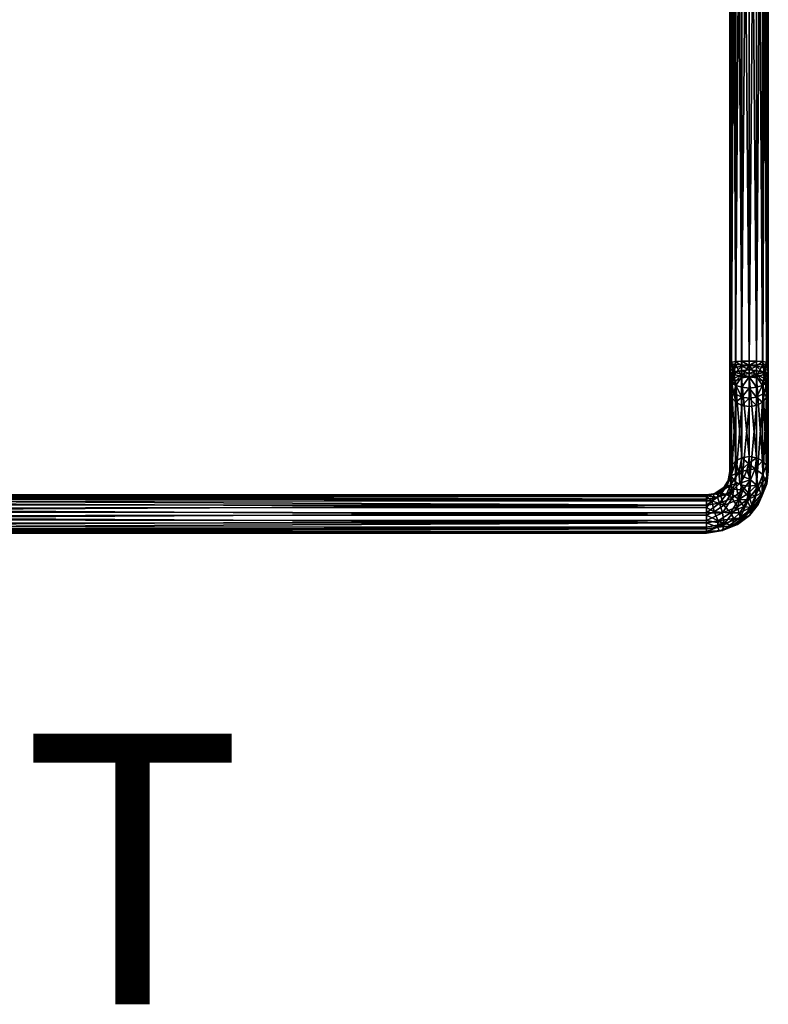
# Model space of a CAD drawing. Units: inches. Extents: x -6.3 to 6.3, y -11.3 to 6.9.
# Drawn here: x -0.6 to 6.3, y -11.3 to -2.2 of the extents above; entities that cross this region are included whole.
import ezdxf
from ezdxf.enums import TextEntityAlignment as Align

# ---------------------------------------------------------------- set-up
doc = ezdxf.new("R2010")
doc.units = ezdxf.units.IN
doc.header["$MEASUREMENT"] = 0
for name, color, linetype in [('AFUWA-3-HNBK', 19, 'Continuous'), ('AFUWA-P', 2, 'Continuous'), ('AFUWA-P-TN', 2, 'Continuous')]:
    doc.layers.add(name, color=color, linetype=linetype)

# ---------------------------------------------------------------- blocks, each defined once
blk = doc.blocks.new('A$C00AF4834')
at = {"linetype": 'Continuous', "lineweight": 0}
for p, q in [((-4.5879, -2.7457), (-4.5879, 5.431)), ((-4.5727, 5.4238), (-4.5742, -2.7526)), ((-4.5331, 5.4179), (-4.5366, -2.7587)), ((-4.4782, 5.4141), (-4.4801, -2.7628)), ((-4.4107, 5.4125), (-4.4107, -2.7642)), ((-4.4107, -2.7642), (-4.4107, 5.4125)), ((-4.3414, -2.7628), (-4.3433, 5.4141)), ((-4.2849, -2.7587), (-4.2884, 5.4179)), ((-4.2473, -2.7526), (-4.2488, 5.4238)), ((-4.2336, 5.431), (-4.2336, -2.7457)), ((-4.5879, -2.7457), (-4.5742, -2.7526)), ((-4.5742, -2.7526), (-4.5879, -2.7457)), ((-4.5879, -2.8213), (-4.5879, -2.7457)), ((-4.5742, -2.7526), (-4.5879, -2.8213)), ((-4.5366, -2.7587), (-4.5742, -2.7526)), ((-4.5525, -2.8528), (-4.5742, -2.7526)), ((-4.5366, -2.7587), (-4.5742, -2.7526)), ((-4.5525, -2.8528), (-4.5366, -2.7587)), ((-4.5366, -2.7587), (-4.4801, -2.7628)), ((-4.5366, -2.7587), (-4.4801, -2.7628)), ((-4.4801, -2.7628), (-4.4107, -2.7642)), ((-4.4789, -2.8698), (-4.4801, -2.7628)), ((-4.4107, -2.7642), (-4.4801, -2.7628)), ((-4.3414, -2.7628), (-4.4107, -2.7642)), ((-4.3414, -2.7628), (-4.4107, -2.7642)), ((-4.4107, -2.8738), (-4.4107, -2.7642)), ((-4.4107, -2.8738), (-4.4107, -2.7642)), ((-4.3426, -2.8698), (-4.3414, -2.7628)), ((-4.2849, -2.7587), (-4.3414, -2.7628)), ((-4.2849, -2.7587), (-4.3414, -2.7628)), ((-4.2849, -2.7587), (-4.2473, -2.7526)), ((-4.2473, -2.7526), (-4.2849, -2.7587)), ((-4.269, -2.8528), (-4.2849, -2.7587)), ((-4.269, -2.8528), (-4.2473, -2.7526)), ((-4.2473, -2.7526), (-4.2336, -2.7457)), ((-4.2336, -2.7457), (-4.2473, -2.7526)), ((-4.2473, -2.7526), (-4.2336, -2.8213)), ((-4.2336, -2.8213), (-4.2336, -2.7457)), ((-4.5727, -2.9253), (-4.5879, -2.8213)), ((-4.5879, -2.8213), (-4.5879, -2.8924)), ((-4.5525, -2.8528), (-4.5879, -2.8213)), ((-4.5727, -2.9253), (-4.5879, -2.8924)), ((-4.5879, -2.9563), (-4.5879, -2.8924)), ((-4.5727, -2.9253), (-4.5879, -2.8924)), ((-4.5727, -2.9253), (-4.5525, -2.8528)), ((-4.5331, -2.9523), (-4.5525, -2.8528)), ((-4.4782, -2.9699), (-4.4789, -2.8698)), ((-4.4107, -2.8738), (-4.4789, -2.8698)), ((-4.3426, -2.8698), (-4.4107, -2.8738)), ((-4.4107, -2.8738), (-4.4107, -2.9769)), ((-4.4107, -2.8738), (-4.4107, -2.9769)), ((-4.3426, -2.8698), (-4.3433, -2.9699)), ((-4.2884, -2.9523), (-4.269, -2.8528)), ((-4.269, -2.8528), (-4.2336, -2.8213)), ((-4.269, -2.8528), (-4.2488, -2.9253)), ((-4.2336, -2.8213), (-4.2488, -2.9253)), ((-4.2488, -2.9253), (-4.2336, -2.8924)), ((-4.2488, -2.9253), (-4.2336, -2.8924)), ((-4.2336, -2.8213), (-4.2336, -2.8924)), ((-4.2336, -2.9563), (-4.2336, -2.8924)), ((-4.5727, -2.9253), (-4.5879, -2.9563)), ((-4.5727, -3.0641), (-4.5879, -2.9563)), ((-4.5879, -2.9563), (-4.5879, -3.0105)), ((-4.5525, -3.0242), (-4.5879, -2.9563)), ((-4.5525, -3.0242), (-4.5727, -2.9253)), ((-4.5331, -2.9523), (-4.5727, -2.9253)), ((-4.5727, -2.9253), (-4.5331, -2.9523)), ((-4.5525, -3.0242), (-4.5331, -2.9523)), ((-4.5331, -2.9523), (-4.4782, -2.9699)), ((-4.5331, -2.9523), (-4.4782, -2.9699)), ((-4.4789, -3.0608), (-4.4782, -2.9699)), ((-4.4107, -2.9769), (-4.4782, -2.9699)), ((-4.4782, -2.9699), (-4.4107, -2.9769)), ((-4.4107, -2.9769), (-4.3433, -2.9699)), ((-4.3433, -2.9699), (-4.4107, -2.9769)), ((-4.4107, -3.0696), (-4.4107, -2.9769)), ((-4.4107, -3.0696), (-4.4107, -2.9769)), ((-4.2884, -2.9523), (-4.3433, -2.9699)), ((-4.2884, -2.9523), (-4.3433, -2.9699)), ((-4.3426, -3.0608), (-4.3433, -2.9699)), ((-4.2884, -2.9523), (-4.2488, -2.9253)), ((-4.2884, -2.9523), (-4.2488, -2.9253)), ((-4.269, -3.0242), (-4.2884, -2.9523)), ((-4.269, -3.0242), (-4.2488, -2.9253)), ((-4.269, -3.0242), (-4.2336, -2.9563)), ((-4.2488, -2.9253), (-4.2336, -2.9563)), ((-4.2336, -2.9563), (-4.2488, -3.0641)), ((-4.2336, -2.9563), (-4.2336, -3.0105)), ((-4.5879, -3.0105), (-4.5727, -3.0641)), ((-4.5879, -3.7464), (-4.5879, -3.0105)), ((-4.5727, -3.0641), (-4.5879, -3.0105)), ((-4.5727, -3.0641), (-4.5742, -3.798)), ((-4.5727, -3.0641), (-4.5525, -3.0242)), ((-4.5331, -3.1081), (-4.5727, -3.0641)), ((-4.5727, -3.0641), (-4.5331, -3.1081)), ((-4.5331, -3.1081), (-4.5525, -3.0242)), ((-4.4782, -3.1367), (-4.4789, -3.0608)), ((-4.4107, -3.0696), (-4.4789, -3.0608)), ((-4.3426, -3.0608), (-4.4107, -3.0696)), ((-4.4107, -3.0696), (-4.4107, -3.1482)), ((-4.4107, -3.0696), (-4.4107, -3.1482)), ((-4.3426, -3.0608), (-4.3433, -3.1367)), ((-4.2884, -3.1081), (-4.269, -3.0242)), ((-4.2884, -3.1081), (-4.2488, -3.0641)), ((-4.2488, -3.0641), (-4.2884, -3.1081)), ((-4.269, -3.0242), (-4.2488, -3.0641)), ((-4.2488, -3.0641), (-4.2336, -3.0105)), ((-4.2336, -3.0105), (-4.2488, -3.0641)), ((-4.2473, -3.798), (-4.2488, -3.0641)), ((-4.2336, -3.0105), (-4.2336, -3.7464)), ((-4.5331, -3.1081), (-4.5366, -3.8429)), ((-4.4782, -3.1367), (-4.5331, -3.1081)), ((-4.5331, -3.1081), (-4.4782, -3.1367)), ((-4.4782, -3.1367), (-4.4801, -3.8739)), ((-4.4782, -3.1367), (-4.4107, -3.1482)), ((-4.4782, -3.1367), (-4.4107, -3.1482)), ((-4.4107, -3.1482), (-4.3433, -3.1367)), ((-4.3433, -3.1367), (-4.4107, -3.1482)), ((-4.4107, -3.1482), (-4.4107, -3.8841)), ((-4.4107, -3.8841), (-4.4107, -3.1482)), ((-4.2884, -3.1081), (-4.3433, -3.1367)), ((-4.2884, -3.1081), (-4.3433, -3.1367)), ((-4.3414, -3.8739), (-4.3433, -3.1367)), ((-4.2849, -3.8429), (-4.2884, -3.1081)), ((-4.6102, -3.8639), (-4.5879, -3.7464)), ((-4.6102, -3.8639), (-4.5742, -3.798)), ((-4.5879, -3.7464), (-4.5742, -3.798)), ((-4.5742, -3.798), (-4.5879, -3.7464)), ((-4.5759, -3.952), (-4.5742, -3.798)), ((-4.5366, -3.8429), (-4.5742, -3.798)), ((-4.5366, -3.8429), (-4.5742, -3.798)), ((-4.2473, -3.798), (-4.2849, -3.8429)), ((-4.2473, -3.798), (-4.2849, -3.8429)), ((-4.2473, -3.798), (-4.2827, -3.9395)), ((-4.2477, -3.8604), (-4.2336, -3.7464)), ((-4.2473, -3.798), (-4.2477, -3.8604)), ((-4.2473, -3.798), (-4.2336, -3.7464)), ((-4.2336, -3.7464), (-4.2473, -3.798)), ((-4.735, -3.9544), (-4.646, -3.8947)), ((-4.6102, -3.8639), (-4.676, -3.9654)), ((-4.676, -3.9654), (-4.646, -3.8947)), ((-4.6037, -3.8297), (-4.646, -3.8947)), ((-4.6102, -3.8639), (-4.5759, -3.952)), ((-4.5759, -3.952), (-4.5366, -3.8429)), ((-4.5366, -3.8429), (-4.4801, -3.8739)), ((-4.5366, -3.8429), (-4.4801, -3.8739)), ((-4.5045, -4.0079), (-4.4801, -3.8739)), ((-4.4801, -3.8739), (-4.4107, -3.8841)), ((-4.4801, -3.8739), (-4.4107, -3.8841)), ((-4.4107, -3.8841), (-4.4151, -3.948)), ((-4.4151, -3.948), (-4.4107, -3.8841)), ((-4.4107, -3.8841), (-4.3414, -3.8739)), ((-4.3414, -3.8739), (-4.4107, -3.8841)), ((-4.3554, -3.9765), (-4.3414, -3.8739)), ((-4.3414, -3.8739), (-4.2849, -3.8429)), ((-4.2849, -3.8429), (-4.3414, -3.8739)), ((-4.2477, -3.8604), (-4.294, -3.976)), ((-4.2849, -3.8429), (-4.2827, -3.9395)), ((-4.2477, -3.8604), (-4.2827, -3.9395)), ((-16.2887, -3.9643), (-4.8044, -3.9643)), ((-16.2887, -3.9643), (-4.8044, -3.9643)), ((-16.2887, -3.9793), (-4.8044, -3.978)), ((-4.735, -3.9544), (-4.8044, -3.9643)), ((-4.735, -3.9544), (-4.8044, -3.978)), ((-4.8044, -3.978), (-4.8044, -3.9643)), ((-4.8044, -3.978), (-4.8044, -3.9643)), ((-4.8044, -4.0193), (-4.8044, -3.978)), ((-4.8044, -3.978), (-4.8044, -4.0193)), ((-4.8044, -3.978), (-4.7539, -4.0181)), ((-4.735, -3.9544), (-4.7539, -4.0181)), ((-4.676, -3.9654), (-4.7539, -4.0181)), ((-4.676, -3.9654), (-4.646, -4.0599)), ((-4.5759, -3.952), (-4.646, -4.0599)), ((-4.5759, -3.952), (-4.5045, -4.0079)), ((-4.4312, -4.0103), (-4.4151, -3.948)), ((-4.4312, -4.0103), (-4.4151, -3.948)), ((-4.3968, -4.0803), (-4.3554, -3.9765)), ((-4.3274, -4.0512), (-4.2827, -3.9395)), ((-4.3274, -4.0512), (-4.294, -3.976)), ((-16.2887, -4.0234), (-4.8044, -4.0193)), ((-16.2887, -4.0874), (-4.8044, -4.08)), ((-4.7539, -4.0181), (-4.8044, -4.08)), ((-4.7539, -4.0181), (-4.8044, -4.0193)), ((-4.8044, -4.08), (-4.8044, -4.0193)), ((-4.8044, -4.0193), (-4.8044, -4.08)), ((-4.8044, -4.1519), (-4.8044, -4.08)), ((-4.8044, -4.08), (-4.8044, -4.1519)), ((-4.735, -4.1196), (-4.8044, -4.08)), ((-4.7539, -4.0181), (-4.735, -4.1196)), ((-4.646, -4.0599), (-4.735, -4.1196)), ((-4.5837, -4.1291), (-4.646, -4.0599)), ((-4.5837, -4.1291), (-4.5045, -4.0079)), ((-4.4982, -4.1298), (-4.4589, -4.0709)), ((-4.4982, -4.1298), (-4.4589, -4.0709)), ((-4.4684, -4.1748), (-4.3968, -4.0803)), ((-4.4589, -4.0709), (-4.4312, -4.0103)), ((-4.4589, -4.0709), (-4.4312, -4.0103)), ((-4.3274, -4.0512), (-4.4061, -4.155)), ((-4.3274, -4.0512), (-4.3968, -4.0803)), ((-4.8044, -4.1519), (-16.2887, -4.1585)), ((-4.735, -4.1196), (-4.8044, -4.1519)), ((-4.8044, -4.1519), (-4.8044, -4.2229)), ((-4.8044, -4.2229), (-4.8044, -4.1519)), ((-4.6958, -4.2033), (-4.735, -4.1196)), ((-4.5837, -4.1291), (-4.6958, -4.2033)), ((-4.6189, -4.231), (-4.5518, -4.1827)), ((-4.5518, -4.1827), (-4.6189, -4.231)), ((-4.5665, -4.2489), (-4.4684, -4.1748)), ((-4.4982, -4.1298), (-4.5518, -4.1827)), ((-4.5518, -4.1827), (-4.4982, -4.1298)), ((-4.4061, -4.155), (-4.5175, -4.2389)), ((-4.4684, -4.1748), (-4.4061, -4.155)), ((-4.8044, -4.2229), (-16.2887, -4.2236)), ((-4.6958, -4.2033), (-4.8044, -4.2229)), ((-4.8044, -4.2229), (-4.8044, -4.2778)), ((-4.8044, -4.2229), (-4.8044, -4.2778)), ((-4.7035, -4.2612), (-4.8044, -4.2778)), ((-4.7035, -4.2612), (-4.8044, -4.2778)), ((-4.7035, -4.2612), (-4.6189, -4.231)), ((-4.7035, -4.2612), (-4.6189, -4.231)), ((-4.5665, -4.2489), (-4.6831, -4.2951)), ((-4.6559, -4.2937), (-4.5175, -4.2389)), ((-4.5665, -4.2489), (-4.5175, -4.2389)), ((-16.2887, -4.2778), (-4.8044, -4.2778)), ((-16.2887, -4.3066), (-4.8044, -4.3066)), ((-16.2887, -4.316), (-4.8044, -4.316)), ((-16.2887, -4.316), (-4.8044, -4.316)), ((-4.8044, -4.3066), (-4.8044, -4.2778)), ((-4.8044, -4.2778), (-4.8044, -4.3066)), ((-4.8044, -4.316), (-4.6559, -4.2937)), ((-4.6831, -4.2951), (-4.8044, -4.316)), ((-4.6831, -4.2951), (-4.8044, -4.3066)), ((-4.8044, -4.3066), (-4.8044, -4.316)), ((-4.8044, -4.3066), (-4.8044, -4.316)), ((-4.6831, -4.2951), (-4.6559, -4.2937))]:
    blk.add_line(p, q, dxfattribs=at)

msp = doc.modelspace()

# ---------------------------------------------------------------- linework, layer by layer
at = {"layer": 'AFUWA-3-HNBK'}
for points in [[(5.9587, 2.8264, 2.5738), (5.9724, 2.8334, 2.5079), (5.9738, -5.3431, 1.6458)], [(5.9587, -5.3503, 1.7144), (5.9587, 2.8264, 2.5738), (5.9738, -5.3431, 1.6458)], [(5.9738, 2.8192, 2.6424), (5.9587, 2.8264, 2.5738), (5.9587, -5.3503, 1.7144)], [(6.0135, -5.3372, 1.5895), (5.9724, 2.8334, 2.5079), (6.01, 2.8394, 2.4504)], [(5.9738, -5.3431, 1.6458), (5.9724, 2.8334, 2.5079), (6.0135, -5.3372, 1.5895)], [(6.0684, -5.3333, 1.5529), (6.01, 2.8394, 2.4504), (6.0665, 2.8436, 2.4107)], [(6.0135, -5.3372, 1.5895), (6.01, 2.8394, 2.4504), (6.0684, -5.3333, 1.5529)], [(6.1358, -5.3318, 1.5382), (6.0665, 2.8436, 2.4107), (6.1358, 2.845, 2.3976)], [(6.0665, 2.8436, 2.4107), (6.1358, -5.3318, 1.5382), (6.0684, -5.3333, 1.5529)], [(6.2052, 2.8436, 2.4107), (6.2032, -5.3333, 1.5529), (6.1358, 2.845, 2.3976)], [(6.2032, -5.3333, 1.5529), (6.1358, -5.3318, 1.5382), (6.1358, 2.845, 2.3976)], [(6.2032, -5.3333, 1.5529), (6.2052, 2.8436, 2.4107), (6.2581, -5.3372, 1.5895)], [(6.2581, -5.3372, 1.5895), (6.2052, 2.8436, 2.4107), (6.2617, 2.8394, 2.4504)], [(6.2617, 2.8394, 2.4504), (6.2978, -5.3431, 1.6458), (6.2581, -5.3372, 1.5895)], [(6.2617, 2.8394, 2.4504), (6.2993, 2.8334, 2.5079), (6.2978, -5.3431, 1.6458)], [(6.313, -5.3503, 1.7144), (6.2978, -5.3431, 1.6458), (6.2993, 2.8334, 2.5079)], [(6.2993, -5.3572, 1.7803), (6.313, 2.8264, 2.5738), (6.2978, 2.8192, 2.6424)], [(6.313, 2.8264, 2.5738), (6.313, -5.3503, 1.7144), (6.2993, 2.8334, 2.5079)], [(6.313, 2.8264, 2.5738), (6.2993, -5.3572, 1.7803), (6.313, -5.3503, 1.7144)], [(5.9724, -5.3572, 1.7803), (5.9738, 2.8192, 2.6424), (5.9587, -5.3503, 1.7144)], [(5.9738, 2.8192, 2.6424), (5.9724, -5.3572, 1.7803), (6.0135, 2.8133, 2.6987)], [(6.0135, 2.8133, 2.6987), (5.9724, -5.3572, 1.7803), (6.01, -5.3633, 1.8378)], [(6.0684, 2.8095, 2.7354), (6.0135, 2.8133, 2.6987), (6.01, -5.3633, 1.8378)], [(6.0684, 2.8095, 2.7354), (6.01, -5.3633, 1.8378), (6.0665, -5.3674, 1.8776)], [(6.0665, -5.3674, 1.8776), (6.1358, 2.8079, 2.75), (6.0684, 2.8095, 2.7354)], [(6.1358, -5.3688, 1.8906), (6.1358, 2.8079, 2.75), (6.0665, -5.3674, 1.8776)], [(6.1358, -5.3688, 1.8906), (6.2052, -5.3674, 1.8776), (6.2032, 2.8095, 2.7354)], [(6.1358, -5.3688, 1.8906), (6.2032, 2.8095, 2.7354), (6.1358, 2.8079, 2.75)], [(6.2581, 2.8133, 2.6987), (6.2032, 2.8095, 2.7354), (6.2052, -5.3674, 1.8776)], [(6.2617, -5.3633, 1.8378), (6.2581, 2.8133, 2.6987), (6.2052, -5.3674, 1.8776)], [(6.2581, 2.8133, 2.6987), (6.2617, -5.3633, 1.8378), (6.2978, 2.8192, 2.6424)], [(6.2978, 2.8192, 2.6424), (6.2617, -5.3633, 1.8378), (6.2993, -5.3572, 1.7803)], [(5.9587, -5.3503, 1.7144), (5.9738, -5.3431, 1.6458), (5.9587, -5.4259, 1.6989)], [(5.9738, -5.3431, 1.6458), (5.9941, -5.3944, 1.5973), (5.9587, -5.4259, 1.6989)], [(5.9587, -5.3503, 1.7144), (5.9587, -5.4259, 1.6989), (5.9724, -5.3572, 1.7803)], [(5.9724, -5.3572, 1.7803), (5.9587, -5.4259, 1.6989), (5.9941, -5.4574, 1.8004)], [(5.9941, -5.4574, 1.8004), (6.01, -5.3633, 1.8378), (5.9724, -5.3572, 1.7803)], [(5.9941, -5.3944, 1.5973), (5.9738, -5.3431, 1.6458), (6.0135, -5.3372, 1.5895)], [(5.9941, -5.3944, 1.5973), (6.0135, -5.3372, 1.5895), (6.0677, -5.3774, 1.5427)], [(6.0677, -5.4744, 1.855), (6.01, -5.3633, 1.8378), (5.9941, -5.4574, 1.8004)], [(6.01, -5.3633, 1.8378), (6.0677, -5.4744, 1.855), (6.0665, -5.3674, 1.8776)], [(6.0135, -5.3372, 1.5895), (6.0684, -5.3333, 1.5529), (6.0677, -5.3774, 1.5427)], [(6.1358, -5.3688, 1.8906), (6.0665, -5.3674, 1.8776), (6.0677, -5.4744, 1.855)], [(6.0684, -5.3333, 1.5529), (6.1358, -5.3733, 1.5297), (6.0677, -5.3774, 1.5427)], [(6.0684, -5.3333, 1.5529), (6.1358, -5.3318, 1.5382), (6.1358, -5.3733, 1.5297)], [(6.1358, -5.3318, 1.5382), (6.2032, -5.3333, 1.5529), (6.1358, -5.3733, 1.5297)], [(6.1358, -5.3733, 1.5297), (6.2032, -5.3333, 1.5529), (6.204, -5.3774, 1.5427)], [(6.204, -5.4744, 1.855), (6.2052, -5.3674, 1.8776), (6.1358, -5.3688, 1.8906)], [(6.2032, -5.3333, 1.5529), (6.2581, -5.3372, 1.5895), (6.204, -5.3774, 1.5427)], [(6.2776, -5.3944, 1.5973), (6.204, -5.3774, 1.5427), (6.2581, -5.3372, 1.5895)], [(6.2617, -5.3633, 1.8378), (6.2052, -5.3674, 1.8776), (6.204, -5.4744, 1.855)], [(6.2617, -5.3633, 1.8378), (6.204, -5.4744, 1.855), (6.2776, -5.4574, 1.8004)], [(6.2978, -5.3431, 1.6458), (6.2776, -5.3944, 1.5973), (6.2581, -5.3372, 1.5895)], [(6.2617, -5.3633, 1.8378), (6.2776, -5.4574, 1.8004), (6.2993, -5.3572, 1.7803)], [(6.2776, -5.3944, 1.5973), (6.2978, -5.3431, 1.6458), (6.313, -5.4259, 1.6989)], [(6.2993, -5.3572, 1.7803), (6.2776, -5.4574, 1.8004), (6.313, -5.4259, 1.6989)], [(6.313, -5.3503, 1.7144), (6.313, -5.4259, 1.6989), (6.2978, -5.3431, 1.6458)], [(6.313, -5.3503, 1.7144), (6.2993, -5.3572, 1.7803), (6.313, -5.4259, 1.6989)], [(5.9724, -5.4654, 1.6106), (5.9587, -5.4259, 1.6989), (5.9941, -5.3944, 1.5973)], [(5.9587, -5.4259, 1.6989), (5.9724, -5.4654, 1.6106), (5.9587, -5.497, 1.6689)], [(5.9587, -5.4259, 1.6989), (5.9587, -5.497, 1.6689), (5.9738, -5.5299, 1.7294)], [(5.9738, -5.5299, 1.7294), (5.9941, -5.4574, 1.8004), (5.9587, -5.4259, 1.6989)], [(5.9724, -5.4654, 1.6106), (5.9941, -5.3944, 1.5973), (6.01, -5.4378, 1.5598)], [(5.9941, -5.4929, 1.5438), (5.9724, -5.4654, 1.6106), (6.01, -5.4378, 1.5598)], [(5.9738, -5.5299, 1.7294), (6.0135, -5.5569, 1.7792), (5.9941, -5.4574, 1.8004)], [(6.0677, -5.3774, 1.5427), (6.01, -5.4378, 1.5598), (5.9941, -5.3944, 1.5973)], [(5.9941, -5.4929, 1.5438), (6.01, -5.4378, 1.5598), (6.0677, -5.4563, 1.4998)], [(6.0677, -5.4563, 1.4998), (6.01, -5.5186, 1.4925), (5.9941, -5.4929, 1.5438)], [(6.0135, -5.5569, 1.7792), (6.0677, -5.4744, 1.855), (5.9941, -5.4574, 1.8004)], [(6.01, -5.4378, 1.5598), (6.0677, -5.3774, 1.5427), (6.0665, -5.4187, 1.5247)], [(6.01, -5.4378, 1.5598), (6.0665, -5.4187, 1.5247), (6.0677, -5.4563, 1.4998)], [(6.01, -5.5186, 1.4925), (6.0677, -5.4563, 1.4998), (6.0665, -5.4876, 1.4674)], [(6.1358, -5.4125, 1.5132), (6.0665, -5.4187, 1.5247), (6.0677, -5.3774, 1.5427)], [(6.0665, -5.4187, 1.5247), (6.1358, -5.4125, 1.5132), (6.1358, -5.4476, 1.4893)], [(6.0665, -5.4187, 1.5247), (6.1358, -5.4476, 1.4893), (6.0677, -5.4563, 1.4998)], [(6.1358, -5.4774, 1.4591), (6.0665, -5.4876, 1.4674), (6.0677, -5.4563, 1.4998)], [(6.1358, -5.4784, 1.8681), (6.1358, -5.3688, 1.8906), (6.0677, -5.4744, 1.855)], [(6.0677, -5.3774, 1.5427), (6.1358, -5.3733, 1.5297), (6.1358, -5.4125, 1.5132)], [(6.0677, -5.4563, 1.4998), (6.1358, -5.4476, 1.4893), (6.1358, -5.4774, 1.4591)], [(6.1358, -5.4784, 1.8681), (6.204, -5.4744, 1.855), (6.1358, -5.3688, 1.8906)], [(6.1358, -5.3733, 1.5297), (6.204, -5.3774, 1.5427), (6.1358, -5.4125, 1.5132)], [(6.204, -5.3774, 1.5427), (6.2052, -5.4187, 1.5247), (6.1358, -5.4125, 1.5132)], [(6.1358, -5.4125, 1.5132), (6.2052, -5.4187, 1.5247), (6.1358, -5.4476, 1.4893)], [(6.1358, -5.4476, 1.4893), (6.2052, -5.4187, 1.5247), (6.204, -5.4563, 1.4998)], [(6.1358, -5.4476, 1.4893), (6.204, -5.4563, 1.4998), (6.1358, -5.4774, 1.4591)], [(6.204, -5.4563, 1.4998), (6.2052, -5.4876, 1.4674), (6.1358, -5.4774, 1.4591)], [(6.204, -5.3774, 1.5427), (6.2617, -5.4378, 1.5598), (6.2052, -5.4187, 1.5247)], [(6.2617, -5.4378, 1.5598), (6.204, -5.3774, 1.5427), (6.2776, -5.3944, 1.5973)], [(6.2052, -5.4187, 1.5247), (6.2617, -5.4378, 1.5598), (6.204, -5.4563, 1.4998)], [(6.2776, -5.4929, 1.5438), (6.204, -5.4563, 1.4998), (6.2617, -5.4378, 1.5598)], [(6.204, -5.4563, 1.4998), (6.2617, -5.5186, 1.4925), (6.2052, -5.4876, 1.4674)], [(6.2617, -5.5186, 1.4925), (6.204, -5.4563, 1.4998), (6.2776, -5.4929, 1.5438)], [(6.2581, -5.5569, 1.7792), (6.2776, -5.4574, 1.8004), (6.204, -5.4744, 1.855)], [(6.2776, -5.4574, 1.8004), (6.2581, -5.5569, 1.7792), (6.2978, -5.5299, 1.7294)], [(6.2617, -5.4378, 1.5598), (6.2776, -5.3944, 1.5973), (6.2993, -5.4654, 1.6106)], [(6.2993, -5.4654, 1.6106), (6.2776, -5.4929, 1.5438), (6.2617, -5.4378, 1.5598)], [(6.2993, -5.4654, 1.6106), (6.2776, -5.3944, 1.5973), (6.313, -5.4259, 1.6989)], [(6.2978, -5.5299, 1.7294), (6.313, -5.4259, 1.6989), (6.2776, -5.4574, 1.8004)], [(6.2978, -5.5299, 1.7294), (6.313, -5.497, 1.6689), (6.313, -5.4259, 1.6989)], [(6.313, -5.497, 1.6689), (6.2993, -5.4654, 1.6106), (6.313, -5.4259, 1.6989)], [(5.9587, -5.497, 1.6689), (5.9724, -5.4654, 1.6106), (5.9587, -5.5609, 1.6256)], [(5.9724, -5.4654, 1.6106), (5.9941, -5.4929, 1.5438), (5.9587, -5.5609, 1.6256)], [(5.9724, -5.5636, 1.5289), (5.9587, -5.5609, 1.6256), (5.9941, -5.4929, 1.5438)], [(5.9587, -5.497, 1.6689), (5.9587, -5.5609, 1.6256), (5.9738, -5.5299, 1.7294)], [(5.9738, -5.5299, 1.7294), (5.9587, -5.5609, 1.6256), (5.9941, -5.6289, 1.7073)], [(5.9724, -5.5636, 1.5289), (5.9941, -5.4929, 1.5438), (6.01, -5.5186, 1.4925)], [(6.0135, -6.2534, 0.5827), (5.9724, -5.5636, 1.5289), (6.01, -5.5186, 1.4925)], [(5.9941, -5.6289, 1.7073), (6.0135, -5.5569, 1.7792), (5.9738, -5.5299, 1.7294)], [(6.0684, -6.2248, 0.5596), (6.01, -5.5186, 1.4925), (6.0665, -5.4876, 1.4674)], [(6.0135, -6.2534, 0.5827), (6.01, -5.5186, 1.4925), (6.0684, -6.2248, 0.5596)], [(6.0135, -5.5569, 1.7792), (6.0684, -5.5745, 1.8116), (6.0677, -5.4744, 1.855)], [(6.1358, -6.2134, 0.5503), (6.0665, -5.4876, 1.4674), (6.1358, -5.4774, 1.4591)], [(6.0665, -5.4876, 1.4674), (6.1358, -6.2134, 0.5503), (6.0684, -6.2248, 0.5596)], [(6.0684, -5.5745, 1.8116), (6.1358, -5.4784, 1.8681), (6.0677, -5.4744, 1.855)], [(6.0684, -5.5745, 1.8116), (6.1358, -5.5815, 1.8245), (6.1358, -5.4784, 1.8681)], [(6.204, -5.4744, 1.855), (6.1358, -5.4784, 1.8681), (6.2032, -5.5745, 1.8116)], [(6.2052, -5.4876, 1.4674), (6.2032, -6.2248, 0.5596), (6.1358, -5.4774, 1.4591)], [(6.2032, -6.2248, 0.5596), (6.1358, -6.2134, 0.5503), (6.1358, -5.4774, 1.4591)], [(6.1358, -5.4784, 1.8681), (6.1358, -5.5815, 1.8245), (6.2032, -5.5745, 1.8116)], [(6.2032, -5.5745, 1.8116), (6.2581, -5.5569, 1.7792), (6.204, -5.4744, 1.855)], [(6.2032, -6.2248, 0.5596), (6.2052, -5.4876, 1.4674), (6.2581, -6.2534, 0.5827)], [(6.2581, -6.2534, 0.5827), (6.2052, -5.4876, 1.4674), (6.2617, -5.5186, 1.4925)], [(6.2617, -5.5186, 1.4925), (6.2978, -6.2975, 0.6184), (6.2581, -6.2534, 0.5827)], [(6.2581, -5.5569, 1.7792), (6.2776, -5.6289, 1.7073), (6.2978, -5.5299, 1.7294)], [(6.2617, -5.5186, 1.4925), (6.2776, -5.4929, 1.5438), (6.2993, -5.5636, 1.5289)], [(6.2617, -5.5186, 1.4925), (6.2993, -5.5636, 1.5289), (6.2978, -6.2975, 0.6184)], [(6.2776, -5.4929, 1.5438), (6.2993, -5.4654, 1.6106), (6.313, -5.5609, 1.6256)], [(6.2993, -5.5636, 1.5289), (6.2776, -5.4929, 1.5438), (6.313, -5.5609, 1.6256)], [(6.2978, -5.5299, 1.7294), (6.2776, -5.6289, 1.7073), (6.313, -5.5609, 1.6256)], [(6.313, -5.497, 1.6689), (6.2978, -5.5299, 1.7294), (6.313, -5.5609, 1.6256)], [(6.313, -5.497, 1.6689), (6.313, -5.5609, 1.6256), (6.2993, -5.4654, 1.6106)], [(5.9587, -5.5609, 1.6256), (5.9724, -5.5636, 1.5289), (5.9587, -5.6151, 1.5706)], [(5.9587, -5.5609, 1.6256), (5.9587, -5.6151, 1.5706), (5.9738, -5.6687, 1.614)], [(5.9738, -5.6687, 1.614), (5.9941, -5.6289, 1.7073), (5.9587, -5.5609, 1.6256)], [(5.9587, -5.6151, 1.5706), (5.9724, -5.5636, 1.5289), (5.9738, -6.2975, 0.6184)], [(5.9587, -6.3511, 0.6618), (5.9587, -5.6151, 1.5706), (5.9738, -6.2975, 0.6184)], [(5.9738, -5.6687, 1.614), (5.9587, -5.6151, 1.5706), (5.9587, -6.3511, 0.6618)], [(5.9738, -6.2975, 0.6184), (5.9724, -5.5636, 1.5289), (6.0135, -6.2534, 0.5827)], [(5.9738, -5.6687, 1.614), (6.0135, -5.7127, 1.6497), (5.9941, -5.6289, 1.7073)], [(6.0677, -5.6655, 1.7513), (6.0135, -5.5569, 1.7792), (5.9941, -5.6289, 1.7073)], [(6.0135, -5.7127, 1.6497), (6.0677, -5.6655, 1.7513), (5.9941, -5.6289, 1.7073)], [(6.0135, -5.5569, 1.7792), (6.0677, -5.6655, 1.7513), (6.0684, -5.5745, 1.8116)], [(6.1358, -5.5815, 1.8245), (6.0684, -5.5745, 1.8116), (6.0677, -5.6655, 1.7513)], [(6.1358, -5.6742, 1.7618), (6.1358, -5.5815, 1.8245), (6.0677, -5.6655, 1.7513)], [(6.204, -5.6655, 1.7513), (6.2032, -5.5745, 1.8116), (6.1358, -5.5815, 1.8245)], [(6.1358, -5.6742, 1.7618), (6.204, -5.6655, 1.7513), (6.1358, -5.5815, 1.8245)], [(6.2581, -5.5569, 1.7792), (6.2032, -5.5745, 1.8116), (6.204, -5.6655, 1.7513)], [(6.2581, -5.5569, 1.7792), (6.204, -5.6655, 1.7513), (6.2776, -5.6289, 1.7073)], [(6.2581, -5.7127, 1.6497), (6.2776, -5.6289, 1.7073), (6.204, -5.6655, 1.7513)], [(6.2776, -5.6289, 1.7073), (6.2581, -5.7127, 1.6497), (6.2978, -5.6687, 1.614)], [(6.2978, -5.6687, 1.614), (6.313, -5.5609, 1.6256), (6.2776, -5.6289, 1.7073)], [(6.2978, -5.6687, 1.614), (6.313, -5.6151, 1.5706), (6.313, -5.5609, 1.6256)], [(6.313, -6.3511, 0.6618), (6.2978, -6.2975, 0.6184), (6.2993, -5.5636, 1.5289)], [(6.2993, -6.4026, 0.7035), (6.313, -5.6151, 1.5706), (6.2978, -5.6687, 1.614)], [(6.313, -5.6151, 1.5706), (6.2993, -5.5636, 1.5289), (6.313, -5.5609, 1.6256)], [(6.313, -5.6151, 1.5706), (6.313, -6.3511, 0.6618), (6.2993, -5.5636, 1.5289)], [(6.313, -5.6151, 1.5706), (6.2993, -6.4026, 0.7035), (6.313, -6.3511, 0.6618)], [(5.9724, -6.4026, 0.7035), (5.9738, -5.6687, 1.614), (5.9587, -6.3511, 0.6618)], [(5.9738, -5.6687, 1.614), (5.9724, -6.4026, 0.7035), (6.0135, -5.7127, 1.6497)], [(6.0135, -5.7127, 1.6497), (5.9724, -6.4026, 0.7035), (6.01, -6.4475, 0.7399)], [(6.0684, -5.7413, 1.6728), (6.0135, -5.7127, 1.6497), (6.01, -6.4475, 0.7399)], [(6.0135, -5.7127, 1.6497), (6.0684, -5.7413, 1.6728), (6.0677, -5.6655, 1.7513)], [(6.0684, -5.7413, 1.6728), (6.1358, -5.6742, 1.7618), (6.0677, -5.6655, 1.7513)], [(6.0684, -5.7413, 1.6728), (6.1358, -5.7528, 1.6821), (6.1358, -5.6742, 1.7618)], [(6.204, -5.6655, 1.7513), (6.1358, -5.6742, 1.7618), (6.2032, -5.7413, 1.6728)], [(6.1358, -5.6742, 1.7618), (6.1358, -5.7528, 1.6821), (6.2032, -5.7413, 1.6728)], [(6.2032, -5.7413, 1.6728), (6.2581, -5.7127, 1.6497), (6.204, -5.6655, 1.7513)], [(6.2581, -5.7127, 1.6497), (6.2032, -5.7413, 1.6728), (6.2052, -6.4785, 0.765)], [(6.2617, -6.4475, 0.7399), (6.2581, -5.7127, 1.6497), (6.2052, -6.4785, 0.765)], [(6.2581, -5.7127, 1.6497), (6.2617, -6.4475, 0.7399), (6.2978, -5.6687, 1.614)], [(6.2978, -5.6687, 1.614), (6.2617, -6.4475, 0.7399), (6.2993, -6.4026, 0.7035)], [(6.0684, -5.7413, 1.6728), (6.01, -6.4475, 0.7399), (6.0665, -6.4785, 0.765)], [(6.0665, -6.4785, 0.765), (6.1358, -5.7528, 1.6821), (6.0684, -5.7413, 1.6728)], [(6.1358, -6.4887, 0.7733), (6.1358, -5.7528, 1.6821), (6.0665, -6.4785, 0.765)], [(6.1358, -6.4887, 0.7733), (6.2052, -6.4785, 0.765), (6.2032, -5.7413, 1.6728)], [(6.1358, -6.4887, 0.7733), (6.2032, -5.7413, 1.6728), (6.1358, -5.7528, 1.6821)], [(6.0135, -6.2534, 0.5827), (6.0421, -6.3583, 0.393), (5.9707, -6.3914, 0.4431)], [(6.0135, -6.2534, 0.5827), (5.9707, -6.3914, 0.4431), (5.9738, -6.2975, 0.6184)], [(6.0135, -6.2534, 0.5827), (6.0684, -6.2248, 0.5596), (6.0421, -6.3583, 0.393)], [(6.0684, -6.2248, 0.5596), (6.1313, -6.2773, 0.4714), (6.0421, -6.3583, 0.393)], [(6.1153, -6.3396, 0.3944), (6.0421, -6.3583, 0.393), (6.1313, -6.2773, 0.4714)], [(6.1358, -6.2134, 0.5503), (6.1313, -6.2773, 0.4714), (6.0684, -6.2248, 0.5596)], [(6.1313, -6.2773, 0.4714), (6.1912, -6.3269, 0.4317), (6.1153, -6.3396, 0.3944)], [(6.1313, -6.2773, 0.4714), (6.1358, -6.2134, 0.5503), (6.2032, -6.2248, 0.5596)], [(6.1912, -6.3269, 0.4317), (6.1313, -6.2773, 0.4714), (6.2032, -6.2248, 0.5596)], [(6.2581, -6.2534, 0.5827), (6.1912, -6.3269, 0.4317), (6.2032, -6.2248, 0.5596)], [(6.2581, -6.2534, 0.5827), (6.2639, -6.3788, 0.4586), (6.1912, -6.3269, 0.4317)], [(6.2978, -6.2975, 0.6184), (6.2639, -6.3788, 0.4586), (6.2581, -6.2534, 0.5827)], [(5.9738, -6.2975, 0.6184), (5.9707, -6.3914, 0.4431), (5.9363, -6.4685, 0.5167)], [(5.9738, -6.2975, 0.6184), (5.9363, -6.4685, 0.5167), (5.9587, -6.3511, 0.6618)], [(5.9724, -6.4026, 0.7035), (5.9587, -6.3511, 0.6618), (5.9363, -6.4685, 0.5167)], [(5.9629, -6.4795, 0.2433), (6.0421, -6.3583, 0.393), (6.0491, -6.4598, 0.246)], [(5.9629, -6.4795, 0.2433), (5.9707, -6.3914, 0.4431), (6.0421, -6.3583, 0.393)], [(6.0421, -6.3583, 0.393), (6.1153, -6.3396, 0.3944), (6.0893, -6.4021, 0.3172)], [(6.0893, -6.4021, 0.3172), (6.0491, -6.4598, 0.246), (6.0421, -6.3583, 0.393)], [(6.1153, -6.3396, 0.3944), (6.1497, -6.4307, 0.3036), (6.0893, -6.4021, 0.3172)], [(6.1912, -6.3269, 0.4317), (6.1497, -6.4307, 0.3036), (6.1153, -6.3396, 0.3944)], [(6.1497, -6.4307, 0.3036), (6.1912, -6.3269, 0.4317), (6.2191, -6.4906, 0.3206)], [(6.2639, -6.3788, 0.4586), (6.2191, -6.4906, 0.3206), (6.1912, -6.3269, 0.4317)], [(6.2639, -6.3788, 0.4586), (6.2978, -6.2975, 0.6184), (6.2989, -6.465, 0.5211)], [(6.2989, -6.465, 0.5211), (6.2978, -6.2975, 0.6184), (6.313, -6.3511, 0.6618)], [(6.2993, -6.4026, 0.7035), (6.2989, -6.465, 0.5211), (6.313, -6.3511, 0.6618)], [(5.9707, -6.3914, 0.4431), (5.9006, -6.4993, 0.3098), (5.9363, -6.4685, 0.5167)], [(5.9629, -6.4795, 0.2433), (5.9006, -6.4993, 0.3098), (5.9707, -6.3914, 0.4431)], [(5.9363, -6.4685, 0.5167), (5.9707, -6.5566, 0.5769), (5.9724, -6.4026, 0.7035)], [(5.9724, -6.4026, 0.7035), (5.9707, -6.5566, 0.5769), (6.01, -6.4475, 0.7399)], [(5.9707, -6.5566, 0.5769), (6.0421, -6.6125, 0.5988), (6.01, -6.4475, 0.7399)], [(6.01, -6.4475, 0.7399), (6.0421, -6.6125, 0.5988), (6.0665, -6.4785, 0.765)], [(6.0491, -6.4598, 0.246), (6.0893, -6.4021, 0.3172), (6.1497, -6.4307, 0.3036)], [(6.0491, -6.4598, 0.246), (6.1497, -6.4307, 0.3036), (6.0782, -6.5252, 0.1869)], [(6.0782, -6.5252, 0.1869), (6.1497, -6.4307, 0.3036), (6.1404, -6.5944, 0.1924)], [(6.2191, -6.4906, 0.3206), (6.1404, -6.5944, 0.1924), (6.1497, -6.4307, 0.3036)], [(6.2617, -6.4475, 0.7399), (6.1912, -6.5811, 0.6375), (6.2639, -6.5441, 0.5924)], [(6.2617, -6.4475, 0.7399), (6.2052, -6.4785, 0.765), (6.1912, -6.5811, 0.6375)], [(6.2525, -6.5806, 0.3784), (6.2191, -6.4906, 0.3206), (6.2639, -6.3788, 0.4586)], [(6.2989, -6.465, 0.5211), (6.2525, -6.5806, 0.3784), (6.2639, -6.3788, 0.4586)], [(6.2617, -6.4475, 0.7399), (6.2639, -6.5441, 0.5924), (6.2993, -6.4026, 0.7035)], [(6.2993, -6.4026, 0.7035), (6.2639, -6.5441, 0.5924), (6.2989, -6.465, 0.5211)], [(5.9006, -6.4993, 0.3098), (5.8507, -6.5537, 0.1517), (5.8115, -6.559, 0.2361)], [(5.8115, -6.559, 0.2361), (5.8706, -6.57, 0.3914), (5.9006, -6.4993, 0.3098)], [(5.8507, -6.5537, 0.1517), (5.9629, -6.4795, 0.2433), (5.9265, -6.5604, 0.1217)], [(5.8507, -6.5537, 0.1517), (5.9006, -6.4993, 0.3098), (5.9629, -6.4795, 0.2433)], [(5.9363, -6.4685, 0.5167), (5.8706, -6.57, 0.3914), (5.9707, -6.5566, 0.5769)], [(5.8706, -6.57, 0.3914), (5.9363, -6.4685, 0.5167), (5.9006, -6.4993, 0.3098)], [(5.9265, -6.5604, 0.1217), (5.9629, -6.4795, 0.2433), (5.9955, -6.5169, 0.1755)], [(5.9265, -6.5604, 0.1217), (5.9955, -6.5169, 0.1755), (5.98, -6.5993, 0.0954)], [(5.9955, -6.5169, 0.1755), (5.9629, -6.4795, 0.2433), (6.0491, -6.4598, 0.246)], [(5.9955, -6.5169, 0.1755), (6.0782, -6.5252, 0.1869), (5.98, -6.5993, 0.0954)], [(6.0291, -6.6783, 0.0888), (5.98, -6.5993, 0.0954), (6.0782, -6.5252, 0.1869)], [(5.9955, -6.5169, 0.1755), (6.0491, -6.4598, 0.246), (6.0782, -6.5252, 0.1869)], [(6.1404, -6.5944, 0.1924), (6.0291, -6.6783, 0.0888), (6.0782, -6.5252, 0.1869)], [(6.0665, -6.4785, 0.765), (6.0421, -6.6125, 0.5988), (6.1314, -6.5526, 0.6944)], [(6.1314, -6.5526, 0.6944), (6.1358, -6.4887, 0.7733), (6.0665, -6.4785, 0.765)], [(6.1358, -6.4887, 0.7733), (6.1314, -6.5526, 0.6944), (6.2052, -6.4785, 0.765)], [(6.1912, -6.5811, 0.6375), (6.2052, -6.4785, 0.765), (6.1314, -6.5526, 0.6944)], [(6.2191, -6.4906, 0.3206), (6.1704, -6.6889, 0.2446), (6.1404, -6.5944, 0.1924)], [(6.1497, -6.6849, 0.5094), (6.2191, -6.6558, 0.4544), (6.2639, -6.5441, 0.5924)], [(6.1497, -6.6849, 0.5094), (6.2639, -6.5441, 0.5924), (6.1912, -6.5811, 0.6375)], [(6.2525, -6.5806, 0.3784), (6.1704, -6.6889, 0.2446), (6.2191, -6.4906, 0.3206)], [(6.2525, -6.5806, 0.3784), (6.2989, -6.465, 0.5211), (6.2191, -6.6558, 0.4544)], [(6.2191, -6.6558, 0.4544), (6.2989, -6.465, 0.5211), (6.2639, -6.5441, 0.5924)], [(-5.7421, -6.5689, 0.1756), (-5.7421, -6.5839, 0.2498), (5.7421, -6.5826, 0.2485)], [(-5.7421, -6.5689, 0.1756), (5.7421, -6.5826, 0.2485), (5.7421, -6.5689, 0.1756)], [(-5.7421, -6.5689, 0.1756), (5.7421, -6.5689, 0.1756), (5.7421, -6.5783, 0.1171)], [(5.7421, -6.5783, 0.1171), (-5.7421, -6.5783, 0.1171), (-5.7421, -6.5689, 0.1756)], [(5.7421, -6.6071, 0.0641), (-5.7421, -6.6071, 0.0641), (-5.7421, -6.5783, 0.1171)], [(5.7421, -6.6071, 0.0641), (-5.7421, -6.5783, 0.1171), (5.7421, -6.5783, 0.1171)], [(5.7421, -6.6239, 0.3036), (5.7421, -6.5826, 0.2485), (-5.7421, -6.5839, 0.2498)], [(-5.7421, -6.628, 0.3079), (5.7421, -6.6239, 0.3036), (-5.7421, -6.5839, 0.2498)], [(-5.7421, -6.6613, 0.0206), (-5.7421, -6.6071, 0.0641), (5.7421, -6.662, 0.0176)], [(5.7421, -6.662, 0.0176), (-5.7421, -6.6071, 0.0641), (5.7421, -6.6071, 0.0641)], [(5.7421, -6.6239, 0.3036), (-5.7421, -6.628, 0.3079), (5.7421, -6.6846, 0.3406)], [(5.7421, -6.6846, 0.3406), (-5.7421, -6.628, 0.3079), (-5.7421, -6.692, 0.3428)], [(5.7421, -6.5783, 0.1171), (5.8507, -6.5537, 0.1517), (5.842, -6.5905, 0.0846)], [(5.8507, -6.5537, 0.1517), (5.7421, -6.5783, 0.1171), (5.7421, -6.5689, 0.1756)], [(5.8507, -6.5537, 0.1517), (5.7421, -6.5689, 0.1756), (5.8115, -6.559, 0.2361)], [(5.8115, -6.559, 0.2361), (5.7421, -6.5826, 0.2485), (5.7927, -6.6227, 0.3263)], [(5.8115, -6.559, 0.2361), (5.7421, -6.5689, 0.1756), (5.7421, -6.5826, 0.2485)], [(5.7421, -6.5783, 0.1171), (5.842, -6.5905, 0.0846), (5.7421, -6.6071, 0.0641)], [(5.7421, -6.5826, 0.2485), (5.7421, -6.6239, 0.3036), (5.7927, -6.6227, 0.3263)], [(5.842, -6.5905, 0.0846), (5.7421, -6.662, 0.0176), (5.7421, -6.6071, 0.0641)], [(5.7421, -6.662, 0.0176), (5.842, -6.5905, 0.0846), (5.8634, -6.6455, 0.0383)], [(5.7421, -6.6239, 0.3036), (5.7421, -6.6846, 0.3406), (5.7927, -6.6227, 0.3263)], [(5.7421, -6.6846, 0.3406), (5.8115, -6.7242, 0.3699), (5.7927, -6.6227, 0.3263)], [(5.7927, -6.6227, 0.3263), (5.8706, -6.57, 0.3914), (5.8115, -6.559, 0.2361)], [(5.7927, -6.6227, 0.3263), (5.9006, -6.6645, 0.4436), (5.8706, -6.57, 0.3914)], [(5.7927, -6.6227, 0.3263), (5.8115, -6.7242, 0.3699), (5.9006, -6.6645, 0.4436)], [(5.842, -6.5905, 0.0846), (5.8507, -6.5537, 0.1517), (5.9265, -6.5604, 0.1217)], [(5.842, -6.5905, 0.0846), (5.9265, -6.5604, 0.1217), (5.8634, -6.6455, 0.0383)], [(5.9265, -6.5604, 0.1217), (5.98, -6.5993, 0.0954), (5.8634, -6.6455, 0.0383)], [(5.8634, -6.6455, 0.0383), (5.98, -6.5993, 0.0954), (5.8906, -6.733, 0.0212)], [(5.9006, -6.6645, 0.4436), (5.9707, -6.5566, 0.5769), (5.8706, -6.57, 0.3914)], [(5.98, -6.5993, 0.0954), (6.0291, -6.6783, 0.0888), (5.8906, -6.733, 0.0212)], [(5.9006, -6.6645, 0.4436), (6.0421, -6.6125, 0.5988), (5.9707, -6.5566, 0.5769)], [(5.9629, -6.7337, 0.4492), (6.0421, -6.6125, 0.5988), (5.9006, -6.6645, 0.4436)], [(6.0421, -6.6125, 0.5988), (5.9629, -6.7337, 0.4492), (6.0877, -6.6755, 0.5427)], [(6.0291, -6.6783, 0.0888), (6.1404, -6.5944, 0.1924), (6.0527, -6.7775, 0.1351)], [(6.1314, -6.5526, 0.6944), (6.0421, -6.6125, 0.5988), (6.1154, -6.6149, 0.6175)], [(6.0421, -6.6125, 0.5988), (6.0877, -6.6755, 0.5427), (6.1154, -6.6149, 0.6175)], [(6.1404, -6.5944, 0.1924), (6.1704, -6.6889, 0.2446), (6.0527, -6.7775, 0.1351)], [(6.0877, -6.6755, 0.5427), (6.1497, -6.6849, 0.5094), (6.1154, -6.6149, 0.6175)], [(6.1912, -6.5811, 0.6375), (6.1314, -6.5526, 0.6944), (6.1154, -6.6149, 0.6175)], [(6.1912, -6.5811, 0.6375), (6.1154, -6.6149, 0.6175), (6.1497, -6.6849, 0.5094)], [(6.1704, -6.6889, 0.2446), (6.2525, -6.5806, 0.3784), (6.1404, -6.7596, 0.3262)], [(6.1404, -6.7596, 0.3262), (6.2525, -6.5806, 0.3784), (6.2191, -6.6558, 0.4544)], [(-5.7421, -6.6613, 0.0206), (5.7421, -6.662, 0.0176), (-5.7421, -6.7264, 0.0016)], [(5.7421, -6.662, 0.0176), (5.7421, -6.7331, -0.0016), (-5.7421, -6.7264, 0.0016)], [(-5.7421, -6.692, 0.3428), (5.7421, -6.7565, 0.3528), (5.7421, -6.6846, 0.3406)], [(5.7421, -6.7565, 0.3528), (-5.7421, -6.692, 0.3428), (-5.7421, -6.7631, 0.3496)], [(-5.7421, -6.7264, 0.0016), (5.7421, -6.7331, -0.0016), (-5.7421, -6.7975, 0.0085)], [(5.7421, -6.7331, -0.0016), (5.7421, -6.662, 0.0176), (5.8634, -6.6455, 0.0383)], [(5.7421, -6.7331, -0.0016), (5.8634, -6.6455, 0.0383), (5.8906, -6.733, 0.0212)], [(5.8115, -6.7242, 0.3699), (5.7421, -6.6846, 0.3406), (5.7421, -6.7565, 0.3528)], [(5.7421, -6.7565, 0.3528), (5.8507, -6.8079, 0.3575), (5.8115, -6.7242, 0.3699)], [(5.8115, -6.7242, 0.3699), (5.9629, -6.7337, 0.4492), (5.9006, -6.6645, 0.4436)], [(5.8115, -6.7242, 0.3699), (5.8507, -6.8079, 0.3575), (5.9629, -6.7337, 0.4492)], [(5.9037, -6.8364, 0.0625), (5.8906, -6.733, 0.0212), (6.0291, -6.6783, 0.0888)], [(5.9037, -6.8364, 0.0625), (6.0291, -6.6783, 0.0888), (6.0527, -6.7775, 0.1351)], [(6.0877, -6.6755, 0.5427), (5.9629, -6.7337, 0.4492), (6.0484, -6.7344, 0.4699)], [(6.1404, -6.7596, 0.3262), (6.0291, -6.8435, 0.2226), (6.1704, -6.6889, 0.2446)], [(6.0527, -6.7775, 0.1351), (6.1704, -6.6889, 0.2446), (6.0291, -6.8435, 0.2226)], [(6.0484, -6.7344, 0.4699), (6.1497, -6.6849, 0.5094), (6.0877, -6.6755, 0.5427)], [(6.0484, -6.7344, 0.4699), (6.0782, -6.7794, 0.3927), (6.1497, -6.6849, 0.5094)], [(6.2191, -6.6558, 0.4544), (6.0782, -6.7794, 0.3927), (6.1404, -6.7596, 0.3262)], [(6.0782, -6.7794, 0.3927), (6.2191, -6.6558, 0.4544), (6.1497, -6.6849, 0.5094)], [(5.7421, -6.7331, -0.0016), (5.7421, -6.8049, 0.0106), (-5.7421, -6.7975, 0.0085)], [(5.7421, -6.7565, 0.3528), (-5.7421, -6.7631, 0.3496), (5.7421, -6.8275, 0.3337)], [(-5.7421, -6.7631, 0.3496), (-5.7421, -6.8282, 0.3307), (5.7421, -6.8275, 0.3337)], [(-5.7421, -6.7975, 0.0085), (5.7421, -6.8049, 0.0106), (-5.7421, -6.8615, 0.0434)], [(-5.7421, -6.8615, 0.0434), (5.7421, -6.8049, 0.0106), (5.7421, -6.8656, 0.0476)], [(5.7421, -6.7331, -0.0016), (5.8906, -6.733, 0.0212), (5.7421, -6.8049, 0.0106)], [(5.7421, -6.8049, 0.0106), (5.8906, -6.733, 0.0212), (5.9037, -6.8364, 0.0625)], [(5.7421, -6.7565, 0.3528), (5.7421, -6.8275, 0.3337), (5.8507, -6.8079, 0.3575)], [(5.7421, -6.8049, 0.0106), (5.9037, -6.8364, 0.0625), (5.7421, -6.8656, 0.0476)], [(5.843, -6.8658, 0.3077), (5.8507, -6.8079, 0.3575), (5.7421, -6.8275, 0.3337)], [(5.8507, -6.8079, 0.3575), (5.843, -6.8658, 0.3077), (5.9277, -6.8356, 0.345)], [(5.9947, -6.7873, 0.4046), (5.9629, -6.7337, 0.4492), (5.8507, -6.8079, 0.3575)], [(5.9947, -6.7873, 0.4046), (5.8507, -6.8079, 0.3575), (5.9277, -6.8356, 0.345)], [(5.8906, -6.8983, 0.155), (6.0527, -6.7775, 0.1351), (6.0291, -6.8435, 0.2226)], [(5.9037, -6.8364, 0.0625), (6.0527, -6.7775, 0.1351), (5.8906, -6.8983, 0.155)], [(5.9277, -6.8356, 0.345), (5.98, -6.8535, 0.3012), (5.9947, -6.7873, 0.4046)], [(5.9947, -6.7873, 0.4046), (6.0484, -6.7344, 0.4699), (5.9629, -6.7337, 0.4492)], [(6.0782, -6.7794, 0.3927), (5.98, -6.8535, 0.3012), (6.1404, -6.7596, 0.3262)], [(6.0291, -6.8435, 0.2226), (6.1404, -6.7596, 0.3262), (5.98, -6.8535, 0.3012)], [(5.98, -6.8535, 0.3012), (6.0782, -6.7794, 0.3927), (5.9947, -6.7873, 0.4046)], [(6.0782, -6.7794, 0.3927), (6.0484, -6.7344, 0.4699), (5.9947, -6.7873, 0.4046)], [(5.7421, -6.8275, 0.3337), (-5.7421, -6.8282, 0.3307), (-5.7421, -6.8824, 0.2871)], [(5.7421, -6.8275, 0.3337), (-5.7421, -6.8824, 0.2871), (5.7421, -6.8824, 0.2871)], [(-5.7421, -6.8615, 0.0434), (5.7421, -6.8656, 0.0476), (-5.7421, -6.9057, 0.1015)], [(-5.7421, -6.9057, 0.1015), (5.7421, -6.8656, 0.0476), (5.7421, -6.9069, 0.1027)], [(-5.7421, -6.9112, 0.2341), (5.7421, -6.8824, 0.2871), (-5.7421, -6.8824, 0.2871)], [(5.7421, -6.9112, 0.2341), (5.7421, -6.8824, 0.2871), (-5.7421, -6.9112, 0.2341)], [(5.7421, -6.9069, 0.1027), (-5.7421, -6.9206, 0.1756), (-5.7421, -6.9057, 0.1015)], [(-5.7421, -6.9206, 0.1756), (5.7421, -6.9069, 0.1027), (5.7421, -6.9206, 0.1756)], [(-5.7421, -6.9112, 0.2341), (-5.7421, -6.9206, 0.1756), (5.7421, -6.9112, 0.2341)], [(-5.7421, -6.9206, 0.1756), (5.7421, -6.9206, 0.1756), (5.7421, -6.9112, 0.2341)], [(5.7421, -6.8275, 0.3337), (5.7421, -6.8824, 0.2871), (5.843, -6.8658, 0.3077)], [(5.7421, -6.9069, 0.1027), (5.7421, -6.8656, 0.0476), (5.9037, -6.8364, 0.0625)], [(5.8906, -6.8983, 0.155), (5.7421, -6.9069, 0.1027), (5.9037, -6.8364, 0.0625)], [(5.8634, -6.8997, 0.2441), (5.843, -6.8658, 0.3077), (5.7421, -6.9112, 0.2341)], [(5.7421, -6.8824, 0.2871), (5.7421, -6.9112, 0.2341), (5.843, -6.8658, 0.3077)], [(5.7421, -6.9206, 0.1756), (5.8906, -6.8983, 0.155), (5.8634, -6.8997, 0.2441)], [(5.7421, -6.9069, 0.1027), (5.8906, -6.8983, 0.155), (5.7421, -6.9206, 0.1756)], [(5.8634, -6.8997, 0.2441), (5.7421, -6.9112, 0.2341), (5.7421, -6.9206, 0.1756)], [(5.843, -6.8658, 0.3077), (5.98, -6.8535, 0.3012), (5.9277, -6.8356, 0.345)], [(5.8634, -6.8997, 0.2441), (5.98, -6.8535, 0.3012), (5.843, -6.8658, 0.3077)], [(5.8634, -6.8997, 0.2441), (6.0291, -6.8435, 0.2226), (5.98, -6.8535, 0.3012)], [(6.0291, -6.8435, 0.2226), (5.8634, -6.8997, 0.2441), (5.8906, -6.8983, 0.155)]]:
    msp.add_3dface(points, dxfattribs=at)

# ---------------------------------------------------------------- block references
at = {"layer": 'AFUWA-P'}
msp.add_blockref('A$C00AF4834', (10.5466, -2.6043), dxfattribs=at)

# ---------------------------------------------------------------- texts
at = {"layer": 'AFUWA-P-TN'}
msp.add_text('T', height=2.5, dxfattribs=at).set_placement((0.4372, -12.0566), align=Align.BOTTOM_CENTER)

doc.saveas('drawing.dxf')
